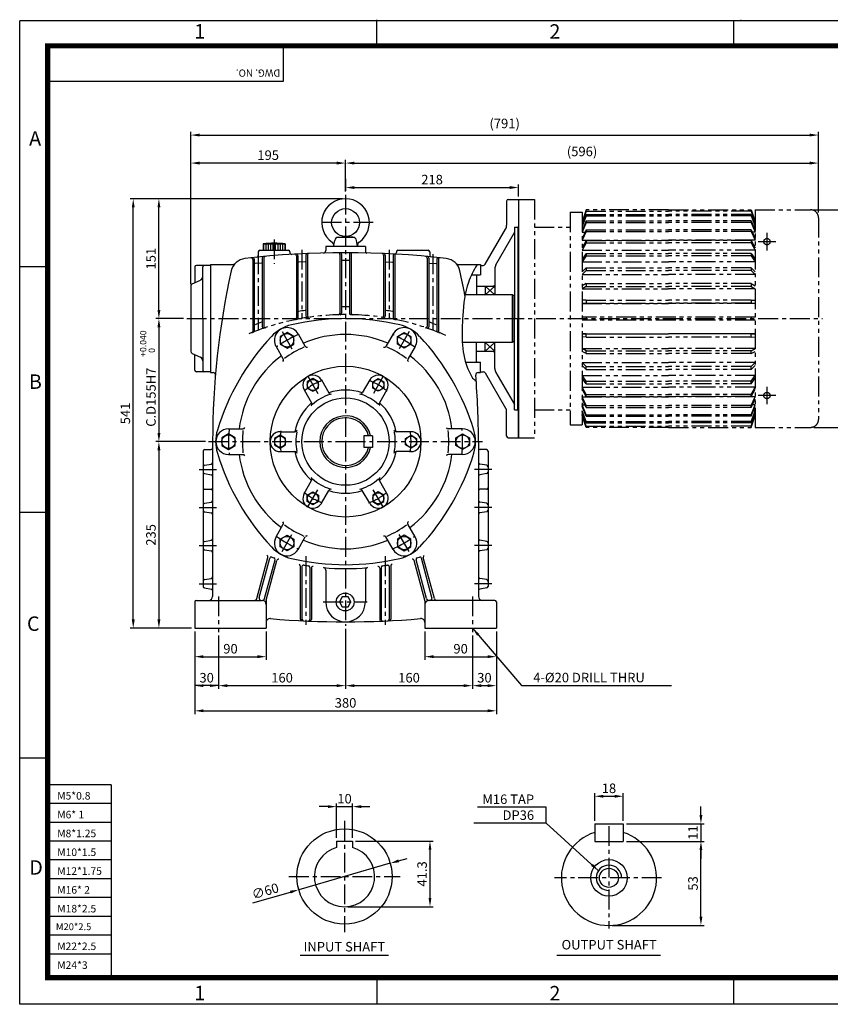
# Model space of a CAD drawing. Extents: x 0 to 1800, y 0 to 1240.
# Drawn here: x 0 to 1021, y 0 to 1240 of the extents above; entities that cross this region are included whole.
import ezdxf
from ezdxf.enums import TextEntityAlignment as Align

# ---------------------------------------------------------------- set-up
doc = ezdxf.new("R2010")
doc.units = 0
doc.header["$LTSCALE"] = 20
doc.header["$MEASUREMENT"] = 0
doc.linetypes.add('CENTER', pattern=[2, 1.25, -0.25, 0.25, -0.25])
doc.linetypes.add('PHANTOM', pattern=[2.5, 1.25, -0.25, 0.25, -0.25, 0.25, -0.25])
doc.layers.get('0').update_dxf_attribs({"color": 3, "linetype": 'CONTINUOUS'})
for name, color, linetype in [('CENTER', 1, 'CENTER'), ('DIM', 2, 'CONTINUOUS'), ('OUTLINE', 5, 'CONTINUOUS'), ('PHANTOM', 6, 'PHANTOM'), ('TEXT', 4, 'CONTINUOUS'), ('THIN', 2, 'CONTINUOUS')]:
    doc.layers.add(name, color=color, linetype=linetype)
doc.styles.add('ROMANS', font='romans.shx')
doc.styles.get("Standard").update_dxf_attribs({"font": 'simplex.shx'})
doc.styles.add('돋움', font='Dotum.ttf')
doc.dimstyles.get("Standard").update_dxf_attribs({"dimtxt": 0.18, "dimasz": 0.18, "dimexe": 0.18, "dimexo": 0.0625, "dimgap": 0.09, "dimtad": 0, "dimtih": 1, "dimtoh": 1, "dimdec": 4, "dimzin": 0, "dimdsep": 46, "dimtxsty": 'Standard', "dimcen": 0.09, "dimadec": 0, "dimazin": 0, "dimtfac": 1, "dimtdec": 4, "dimtofl": 0, "dimtmove": 0, "dimatfit": 3, "dimfxl": 0, "dimtolj": 1, "dimtzin": 0, "dimarcsym": 0})

msp = doc.modelspace()

# ---------------------------------------------------------------- linework, layer by layer
for p, q in [((613.6, 1011.8), (613.6, 981.5)), ((615.6, 1013.8), (628.6, 1013.8)), ((628.6, 1013.8), (628.6, 863.8)), ((586.5, 932.3), (612.3, 976.5)), ((600, 931.6), (623.6, 972.1)), ((623.6, 978.8), (623.6, 863.8)), ((623.6, 978.8), (627.6, 978.8)), ((627.6, 978.8), (628.6, 979.8)), ((627.6, 978.8), (627.6, 863.8)), ((306.6, 957.8), (334.6, 957.8)), ((306.6, 957.8), (306.6, 949.8)), ((307.1, 957.8), (307.1, 949.8)), ((310.1, 957.8), (310.1, 949.8)), ((313.1, 957.8), (313.1, 949.8)), ((316.1, 957.8), (316.1, 949.8)), ((319.1, 957.8), (319.1, 949.8)), ((322.1, 957.8), (322.1, 949.8)), ((325.1, 957.8), (325.1, 949.8)), ((328.1, 957.8), (328.1, 949.8)), ((331.1, 957.8), (331.1, 949.8)), ((334.1, 957.8), (334.1, 949.8)), ((334.6, 957.8), (334.6, 949.8)), ((395.6, 954.8), (396.9, 962.2)), ((421.7, 965.8), (399.6, 965.8)), ((401.3, 966.3), (410.1, 967.2)), ((419.9, 966.3), (411.2, 967.2)), ((425.6, 954.8), (424.3, 962.2)), ((300.6, 947.8), (300.6, 943.1)), ((302.6, 949.8), (338.6, 949.8)), ((340.6, 947.8), (340.6, 946.7)), ((348.6, 942.9), (348.6, 864.3)), ((350.6, 943), (350.6, 864.7)), ((360.6, 943.7), (360.6, 867.1)), ((362.6, 943.8), (362.6, 867.4)), ((385.6, 954.8), (385.6, 949.4)), ((435.6, 954.8), (385.6, 954.8)), ((403.6, 944.7), (403.6, 870.7)), ((405.6, 944.8), (405.6, 870.7)), ((415.6, 944.8), (415.6, 870.7)), ((417.6, 944.7), (417.6, 870.7)), ((435.6, 954.8), (435.6, 948.4)), ((458.6, 943.8), (458.6, 867.4)), ((460.6, 943.7), (460.6, 867.1)), ((470.6, 943), (470.6, 864.7)), ((472.6, 942.9), (472.6, 864.3)), ((474.6, 947.8), (474.6, 947)), ((476.6, 949.8), (514.6, 949.8)), ((516.6, 947.8), (516.6, 943.5)), ((240.6, 930.8), (222.6, 930.8)), ((240.6, 931.8), (240.6, 795.8)), ((240.6, 931.8), (267.9, 931.8)), ((293.6, 938.3), (293.6, 847.6)), ((295.6, 938.5), (295.6, 848.4)), ((304.6, 933.6), (296.6, 933.3)), ((305.6, 939.9), (305.6, 853.6)), ((307.6, 940.1), (307.6, 854.3)), ((359.6, 935.2), (351.6, 935)), ((461.6, 935.2), (469.6, 935)), ((513.6, 940.1), (513.6, 854.3)), ((515.6, 939.9), (515.6, 853.6)), ((516.6, 933.6), (524.6, 933.3)), ((525.6, 938.5), (525.6, 848.4)), ((527.6, 938.3), (527.6, 847.6)), ((553.3, 931.8), (580.6, 931.8)), ((580.6, 931.8), (580.6, 918.8)), ((580.6, 930.8), (583.9, 930.8)), ((580.6, 930.8), (580.6, 918.8)), ((580.6, 930.8), (583.9, 930.8)), ((220.6, 928.8), (220.6, 909.1)), ((230.6, 863.8), (230.6, 928.8)), ((569.3, 918.8), (580.6, 918.8)), ((575.4, 917.8), (576.4, 918.8)), ((598.6, 926.6), (598.6, 893.8)), ((217.4, 907.6), (227.7, 912.4)), ((575.4, 917.8), (575.4, 893.8)), ((596.6, 904.8), (598.6, 905.9)), ((215.6, 904.9), (215.6, 822.8)), ((620.6, 893.8), (561.2, 893.8)), ((575.4, 904.8), (598.6, 904.8)), ((586.6, 904.8), (586.6, 893.8)), ((620.6, 893.8), (620.6, 833.8)), ((622.6, 892.6), (620.6, 893.8)), ((622.6, 892.6), (622.6, 834.9)), ((230.6, 863.8), (230.6, 798.8)), ((623.6, 748.8), (623.6, 863.8)), ((627.6, 748.8), (627.6, 863.8)), ((628.6, 713.8), (628.6, 863.8)), ((350.7, 844.5), (359.9, 828.6)), ((470.5, 844.5), (461.3, 828.6)), ((620.6, 833.8), (557.7, 833.8)), ((575.4, 809.8), (575.4, 833.8)), ((586.6, 822.8), (586.6, 833.8)), ((598.6, 801), (598.6, 833.8)), ((622.6, 834.9), (620.6, 833.8)), ((217.4, 820), (227.7, 815.1)), ((323, 828.5), (332.2, 812.6)), ((498.2, 828.5), (489, 812.6)), ((575.4, 822.8), (598.6, 822.8)), ((596.6, 822.8), (598.6, 821.6)), ((220.6, 798.8), (220.6, 818.5)), ((561.9, 808.8), (580.6, 808.8)), ((575.4, 809.8), (576.4, 808.8)), ((580.6, 795.8), (580.6, 808.8)), ((580.6, 796.3), (580.6, 808.8)), ((240.6, 796.8), (222.6, 796.8)), ((240.6, 795.8), (243.7, 795.8)), ((577.6, 795.8), (580.6, 795.8)), ((580.6, 796.8), (583.9, 796.8)), ((586.5, 795.3), (612.3, 751.1)), ((600, 796), (623.6, 755.5)), ((380.2, 786.5), (389.5, 770.3)), ((441.1, 786.5), (431.7, 770.3)), ((358.6, 774), (367.9, 757.8)), ((462.7, 774), (453.4, 757.8)), ((613.6, 715.8), (613.6, 746.1)), ((623.6, 748.8), (627.6, 748.8)), ((627.6, 748.8), (628.6, 747.8)), ((263.1, 724.8), (281.5, 724.8)), ((328.1, 721.3), (346.8, 721.3)), ((493.1, 721.3), (474.5, 721.3)), ((558.1, 724.8), (539.7, 724.8)), ((243.1, 708.8), (243.1, 513.8)), ((444.6, 716.3), (433.6, 716.3)), ((433.6, 716.3), (433.6, 701.3)), ((444.6, 716.3), (444.6, 701.3)), ((578.1, 708.8), (578.1, 513.8)), ((615.6, 713.8), (628.6, 713.8)), ((231.1, 696.8), (231.1, 526.5)), ((233.1, 698.8), (241.1, 698.8)), ((328.1, 696.3), (346.8, 696.3)), ((444.6, 701.3), (433.6, 701.3)), ((493.1, 696.3), (474.5, 696.3)), ((588.1, 698.8), (580.1, 698.8)), ((590.1, 696.8), (590.1, 526.5)), ((263.1, 692.8), (281.5, 692.8)), ((558.1, 692.8), (539.7, 692.8)), ((232.8, 679.1), (241.5, 680.5)), ((588.5, 679.1), (579.8, 680.5)), ((232.8, 668.5), (241.5, 667.1)), ((358.6, 643.6), (367.9, 659.8)), ((462.7, 643.6), (453.4, 659.8)), ((588.5, 668.5), (579.8, 667.1)), ((380.2, 631.1), (389.5, 647.3)), ((441.1, 631.1), (431.7, 647.3)), ((232.8, 631.1), (241.5, 632.5)), ((232.8, 620.5), (241.5, 619.1)), ((588.5, 631.1), (579.8, 632.5)), ((588.5, 620.5), (579.8, 619.1)), ((323, 589), (332.2, 605)), ((498.2, 589), (489, 605)), ((232.8, 583.1), (241.5, 584.5)), ((350.7, 573), (359.9, 589)), ((470.5, 573), (461.3, 589)), ((588.5, 583.1), (579.8, 584.5)), ((232.8, 572.5), (241.5, 571.1)), ((588.5, 572.5), (579.8, 571.1)), ((298.8, 511), (312.7, 563)), ((301.8, 512.6), (315, 561.9)), ((308.6, 511), (321.8, 560)), ((310.7, 509.2), (324.1, 559.2)), ((510.5, 509.2), (497.1, 559.2)), ((512.6, 511), (499.5, 560)), ((519.5, 512.6), (506.2, 561.9)), ((522.5, 511), (508.5, 563)), ((353.6, 552.5), (353.6, 485.2)), ((355.6, 551.4), (355.6, 485.1)), ((365.6, 550.4), (365.6, 484.8)), ((367.6, 549.5), (367.6, 484.7)), ((385.6, 547.1), (385.6, 506.8)), ((435.6, 547.1), (435.6, 506.8)), ((453.6, 549.5), (453.6, 484.7)), ((455.6, 550.4), (455.6, 484.8)), ((465.6, 551.4), (465.6, 485.1)), ((467.6, 552.5), (467.6, 485.2)), ((232.8, 535.1), (241.5, 536.5)), ((588.5, 535.1), (579.8, 536.5)), ((232.8, 524.5), (241.5, 523.1)), ((588.5, 524.5), (579.8, 523.1)), ((222.6, 508.8), (305.7, 508.8)), ((598.6, 508.8), (515.6, 508.8)), ((220.6, 506.8), (220.6, 473.8)), ((310.6, 508.4), (310.6, 473.8)), ((510.6, 508.4), (510.6, 473.8)), ((600.6, 506.8), (600.6, 473.8)), ((220.6, 473.8), (310.6, 473.8)), ((510.6, 473.8), (600.6, 473.8)), ((724.5, 227.3), (760.5, 227.3)), ((724.5, 227.3), (724.5, 205.3)), ((760.5, 227.3), (760.5, 205.3)), ((399.3, 205.6), (419.3, 205.6)), ((399.3, 205.6), (399.3, 197.7)), ((419.3, 205.6), (419.3, 197.7)), ((724.5, 205.3), (760.5, 205.3)), ((464.6, 61.5), (353.3, 61.5)), ((676.8, 61.8), (807.6, 61.8))]:
    msp.add_line(p, q)
for points in [[(328.4, 831.6), (336.9, 826.7), (345.4, 831.6), (345.4, 841.4), (336.9, 846.3), (328.4, 841.4)], [(492.9, 831.6), (484.4, 826.7), (475.9, 831.6), (475.9, 841.4), (484.4, 846.3), (492.9, 841.4)], [(376.4, 784.3), (369.4, 788.3), (362.4, 784.3), (362.4, 776.2), (369.4, 772.2), (376.4, 776.2)], [(444.9, 784.3), (451.9, 788.3), (458.9, 784.3), (458.9, 776.2), (451.9, 772.2), (444.9, 776.2)], [(254.6, 703.9), (263.1, 699), (271.6, 703.9), (271.6, 713.7), (263.1, 718.6), (254.6, 713.7)], [(335.1, 712.8), (328.1, 716.9), (321.1, 712.8), (321.1, 704.7), (328.1, 700.7), (335.1, 704.7)], [(486.1, 712.8), (493.1, 716.9), (500.1, 712.8), (500.1, 704.7), (493.1, 700.7), (486.1, 704.7)], [(566.6, 703.9), (558.1, 699), (549.6, 703.9), (549.6, 713.7), (558.1, 718.6), (566.6, 713.7)], [(376.4, 633.3), (369.4, 629.3), (362.4, 633.3), (362.4, 641.4), (369.4, 645.4), (376.4, 641.4)], [(444.9, 633.3), (451.9, 629.3), (458.9, 633.3), (458.9, 641.4), (451.9, 645.4), (444.9, 641.4)], [(328.4, 586), (336.9, 590.9), (345.4, 586), (345.4, 576.1), (336.9, 571.2), (328.4, 576.1)], [(492.9, 586), (484.4, 590.9), (475.9, 586), (475.9, 576.1), (484.4, 571.2), (492.9, 576.1)], [(402.9, 506.8), (406.5, 500.5), (413.7, 500.5), (417.4, 506.8), (413.7, 513.1), (406.5, 513.1)]]:
    msp.add_lwpolyline(points, close=True)
for centre, radius in [((410.6, 984.8), 17.5), ((336.9, 836.5), 8.5), ((484.4, 836.5), 8.5), ((410.6, 708.8), 95), ((369.4, 780.2), 7), ((451.9, 780.2), 7), ((410.6, 708.8), 55), ((263.1, 708.8), 8.5), ((328.1, 708.8), 7), ((493.1, 708.8), 7), ((558.1, 708.8), 8.5), ((369.4, 637.3), 7), ((451.9, 637.3), 7), ((336.9, 581), 8.5), ((484.4, 581), 8.5), ((410.1, 506.8), 11.2), ((409.3, 161), 60), ((742.5, 159.3), 23), ((742.5, 159.3), 12)]:
    msp.add_circle(centre, radius)
for centre, radius, start, end in [((410.6, 984.8), 30, 304.5871, 235.4129), ((615.6, 1011.8), 2, 90, 180), ((603.6, 981.5), 10, 329.7436, 0), ((320.6, 860.3), 98.5, 81.8288, 98.1712), ((390.8, 956), 5, 350, 55.4129), ((401.9, 961.3), 5, 96.0992, 170), ((410.6, 962.3), 5, 83.9008, 96.0992), ((410.6, 962.3), 5, 83.9008, 96.0992), ((419.4, 961.3), 5, 10, 83.9008), ((430.5, 956), 5, 124.5871, 190), ((410.6, -153.2), 1100, 83.3769, 96.6231), ((298.6, 943.1), 2, 275.8332, 0), ((302.6, 947.8), 2, 90, 180), ((338.6, 947.8), 2, 0, 90), ((342.6, 946.7), 2, 180, 273.5377), ((346.6, 942.9), 2, 360, 93.3415), ((348.6, 943), 2, 0, 93.237), ((362.6, 943.7), 2, 92.5055, 180), ((364.6, 943.8), 2, 92.4011, 180), ((382.6, 949.4), 3, 271.4546, 0), ((401.6, 944.7), 2, 0, 90.4696), ((403.6, 944.8), 2, 0, 90.3653), ((417.6, 944.8), 2, 89.6347, 180), ((419.6, 944.7), 2, 89.5304, 180), ((437.6, 948.4), 2, 180, 268.5961), ((456.6, 943.8), 2, 0, 87.5989), ((458.6, 943.7), 2, 360, 87.4945), ((472.6, 943), 2, 86.763, 180), ((472.6, 947), 2, 266.7748, 0), ((474.6, 942.9), 2, 86.6585, 180), ((476.6, 947.8), 2, 90, 180), ((514.6, 947.8), 2, 0, 90), ((518.6, 943.5), 2, 180, 264.3758), ((222.6, 928.8), 2, 90, 180), ((232.6, 928.8), 2, 90, 180), ((286.1, 919.6), 20, 96.6231, 167.5798), ((267.9, 936.8), 5, 270, 316.4607), ((291.6, 938.3), 2, 0, 96.2219), ((293.6, 938.5), 2, 0, 96.1169), ((307.6, 939.9), 2, 95.3827, 180), ((309.6, 940.1), 2, 95.2778, 180), ((410.6, -153.2), 1090, 89.7897, 90.2103), ((511.6, 940.1), 2, 0, 84.7222), ((513.6, 939.9), 2, 0, 84.6173), ((527.6, 938.5), 2, 83.8831, 180), ((529.6, 938.3), 2, 83.7781, 180), ((535.2, 919.6), 20, 12.4202, 83.3769), ((553.3, 936.8), 5, 223.5393, 270), ((583.9, 933.8), 3, 270, 329.7436), ((608.6, 926.6), 10, 149.7436, 180), ((1243.1, 708.8), 1000, 167.5798, 180), ((-421.9, 708.8), 1000, 10.6068, 12.4202), ((218.6, 904.9), 3, 115.0169, 180), ((225.6, 917), 5, 295.0169, 0), ((410.6, 578.5), 300, 99.7878, 101.3421), ((401.6, 870.7), 2, 271.6269, 0), ((403.6, 870.7), 2, 271.2653, 0), ((410.6, 578.5), 300, 89.236, 90.764), ((417.6, 870.7), 2, 180, 268.7347), ((419.6, 870.7), 2, 180, 268.3731), ((410.6, 578.5), 300, 78.6579, 80.2122), ((410.6, 578.5), 300, 110.6913, 112.3337), ((353.8, 807.2), 50, 103.142, 136.858), ((410.6, 563.8), 300, 76.858, 103.142), ((346.6, 864.3), 2, 281.6477, 0), ((348.6, 864.7), 2, 281.2788, 0), ((362.6, 867.1), 2, 180, 278.7092), ((364.6, 867.4), 2, 180, 278.3437), ((456.6, 867.4), 2, 261.6563, 0), ((458.6, 867.1), 2, 261.2908, 0), ((472.6, 864.7), 2, 180, 258.7212), ((474.6, 864.3), 2, 180, 258.3523), ((467.5, 807.2), 50, 43.142, 76.858), ((410.6, 578.5), 300, 67.6663, 69.3087), ((291.6, 847.6), 2, 292.0487, 0), ((293.6, 848.4), 2, 291.6592, 0), ((307.6, 853.6), 2, 180, 288.9608), ((309.6, 854.3), 2, 180, 288.579), ((336.9, 836.5), 16, 30, 210), ((410.6, 708.8), 135, 66.8066, 113.1934), ((484.4, 836.5), 16, 330, 150), ((511.6, 854.3), 2, 251.421, 0), ((513.6, 853.6), 2, 251.0392, 0), ((527.6, 848.4), 2, 180, 248.3408), ((529.6, 847.6), 2, 180, 247.9513), ((536.2, 636.3), 300, 136.858, 163.142), ((285.1, 636.3), 300, 16.858, 43.142), ((218.6, 822.7), 3, 180, 244.9831), ((410.6, 708.8), 130, 113.8177, 126.1823), ((361.7, 829.6), 2, 210, 300), ((459.6, 829.6), 2, 240, 330), ((410.6, 708.8), 130, 53.8177, 66.1823), ((225.6, 810.6), 5, 0, 64.9831), ((410.6, 708.8), 135, 126.8066, 173.1934), ((330.5, 811.6), 2, 300, 30), ((490.8, 811.6), 2, 150, 240), ((410.6, 708.8), 135, 6.8066, 53.1934), ((222.6, 798.8), 2, 180, 270), ((232.6, 798.8), 2, 180, 270), ((243.7, 792.8), 3, 355.1959, 90), ((577.6, 792.8), 3, 90, 184.8041), ((583.9, 793.8), 3, 30.2564, 90), ((608.6, 801), 10, 180, 210.2564), ((369.4, 780.2), 12.5, 30, 210), ((451.9, 780.2), 12.5, 330, 150), ((-421.9, 708.8), 1000, 0, 4.8041), ((392.1, 771.8), 3, 210, 286.3525), ((410.6, 708.8), 65, 71.0875, 108.9125), ((429.1, 771.8), 3, 253.6475, 330), ((410.6, 708.8), 65, 131.0875, 168.9125), ((365.3, 756.3), 3, 313.6475, 30), ((410.6, 708.8), 62.7, 108.4989, 131.5011), ((410.6, 708.8), 62.7, 48.4989, 71.5011), ((456, 756.3), 3, 150, 226.3525), ((410.6, 708.8), 65, 11.0875, 48.9125), ((603.6, 746.1), 10, 360, 30.2564), ((410.6, 708.8), 32.5, 13.3424, 346.6576), ((410.6, 708.8), 30, 14.4775, 345.5225), ((296.9, 708.8), 50, 163.142, 196.858), ((296.9, 708.8), 50, 163.142, 196.858), ((263.1, 708.8), 16, 90, 270), ((410.6, 708.8), 130, 173.8177, 186.1823), ((281.5, 726.8), 2, 270, 0), ((328.1, 708.8), 12.5, 90, 270), ((346.8, 724.3), 3, 270, 346.3525), ((410.6, 708.8), 62.7, 168.4989, 191.5011), ((474.5, 724.3), 3, 193.6475, 270), ((410.6, 708.8), 62.7, 348.4989, 11.5011), ((493.1, 708.8), 12.5, 270, 90), ((539.7, 726.8), 2, 180, 270), ((410.6, 708.8), 130, 353.8177, 6.1823), ((558.1, 708.8), 16, 270, 90), ((524.3, 708.8), 50, 343.142, 16.858), ((615.6, 715.8), 2, 180, 270), ((233.1, 696.8), 2, 90, 180), ((241.1, 700.8), 2, 270, 0), ((346.8, 693.3), 3, 13.6475, 90), ((410.6, 708.8), 65, 191.0875, 228.9125), ((410.6, 708.8), 65, 311.0875, 348.9125), ((474.5, 693.3), 3, 90, 166.3525), ((580.1, 700.8), 2, 180, 270), ((588.1, 696.8), 2, 0, 90), ((241.1, 682.5), 2, 279.4623, 360), ((536.2, 781.3), 300, 196.858, 223.142), ((410.6, 708.8), 135, 186.8066, 233.1934), ((281.5, 690.8), 2, 0, 90), ((410.6, 708.8), 135, 306.8066, 353.1934), ((285.1, 781.3), 300, 316.858, 343.142), ((539.7, 690.8), 2, 90, 180), ((580.1, 682.5), 2, 180, 260.5377), ((233.1, 677.1), 2, 99.4623, 180), ((233.1, 670.5), 2, 180, 260.5377), ((588.1, 677.1), 2, 0, 80.5377), ((588.1, 670.5), 2, 279.4623, 0), ((241.1, 665.1), 2, 360, 80.5377), ((365.3, 661.3), 3, 330, 46.3525), ((410.6, 708.8), 62.7, 228.4989, 251.5011), ((410.6, 708.8), 62.7, 288.4989, 311.5011), ((456, 661.3), 3, 133.6475, 210), ((580.1, 665.1), 2, 99.4623, 180), ((392.1, 645.8), 3, 73.6475, 150), ((410.6, 708.8), 65, 251.0875, 288.9125), ((429.1, 645.8), 3, 30, 106.3525), ((241.1, 634.5), 2, 279.4623, 360), ((369.4, 637.3), 12.5, 150, 330), ((451.9, 637.3), 12.5, 210, 30), ((580.1, 634.5), 2, 180, 260.5377), ((233.1, 629.1), 2, 99.4623, 180), ((233.1, 622.5), 2, 180, 260.5377), ((588.1, 629.1), 2, 0, 80.5377), ((588.1, 622.5), 2, 279.4623, 0), ((241.1, 617.1), 2, 360, 80.5377), ((580.1, 617.1), 2, 99.4623, 180), ((330.5, 606), 2, 330, 60), ((410.6, 708.8), 130, 233.8177, 246.1823), ((410.6, 708.8), 130, 293.8177, 306.1823), ((490.8, 606), 2, 120, 210), ((233.1, 581.1), 2, 99.4623, 180), ((241.1, 586.5), 2, 279.4623, 360), ((336.9, 581), 16, 150, 330), ((410.6, 708.8), 135, 246.8066, 293.1934), ((361.7, 588), 2, 60, 150), ((459.6, 588), 2, 30, 120), ((484.4, 581), 16, 210, 30), ((580.1, 586.5), 2, 180, 260.5377), ((588.1, 581.1), 2, 0, 80.5377), ((233.1, 574.5), 2, 180, 260.5377), ((241.1, 569.1), 2, 360, 80.5377), ((353.8, 610.3), 50, 223.142, 256.858), ((467.5, 610.3), 50, 283.142, 316.858), ((580.1, 569.1), 2, 99.4623, 180), ((588.1, 574.5), 2, 279.4623, 0), ((310.8, 563.5), 2, 345, 71.0216), ((317, 561.4), 2, 72.2368, 165), ((410.6, 853.8), 305, 252.2368, 252.7972), ((319.8, 560.5), 2, 345, 72.7972), ((326.1, 558.7), 2, 74.0108, 165), ((410.6, 853.8), 300, 256.858, 283.142), ((495.2, 558.7), 2, 15, 105.9892), ((501.4, 560.5), 2, 107.2028, 195), ((410.6, 853.8), 305, 287.2028, 287.7632), ((504.3, 561.4), 2, 15, 107.7632), ((510.5, 563.5), 2, 108.9784, 195), ((351.6, 552.5), 2, 0, 78.9198), ((357.6, 551.4), 2, 80.0587, 180), ((410.6, 853.8), 305, 260.0587, 261.1937), ((363.6, 550.4), 2, 0, 81.1937), ((369.6, 549.5), 2, 82.3252, 180), ((410.6, 853.8), 305, 264.7841, 275.2159), ((382.6, 547.1), 3, 0, 84.7841), ((438.6, 547.1), 3, 95.2159, 180), ((451.6, 549.5), 2, 0, 97.6748), ((457.6, 550.4), 2, 98.8063, 180), ((410.6, 853.8), 305, 278.8063, 279.9413), ((463.6, 551.4), 2, 0, 99.9413), ((469.6, 552.5), 2, 101.0802, 180), ((233.1, 533.1), 2, 99.4623, 180), ((241.1, 538.5), 2, 279.4623, 360), ((580.1, 538.5), 2, 180, 260.5377), ((588.1, 533.1), 2, 0, 80.5377), ((233.1, 526.5), 2, 180, 260.5377), ((241.1, 521.1), 2, 360, 80.5377), ((580.1, 521.1), 2, 99.4623, 180), ((588.1, 526.5), 2, 279.4623, 0), ((222.6, 506.8), 2, 90, 180), ((238.1, 513.8), 5, 270, 0), ((295.9, 511.8), 3, 270, 345), ((304.7, 511.8), 3, 165, 270), ((305.6, 503.8), 5, 0, 90), ((305.7, 511.8), 3, 270, 345), ((313.6, 508.4), 3, 165, 180), ((507.6, 508.4), 3, 0, 15), ((515.6, 503.8), 5, 90, 180), ((515.6, 503.8), 5, 90, 180), ((515.5, 511.8), 3, 195, 270), ((516.6, 511.8), 3, 270, 15), ((525.4, 511.8), 3, 195, 270), ((583.1, 513.8), 5, 180, 270), ((598.6, 506.8), 2, 0, 90), ((410.6, 506.8), 25, 180, 0), ((315.6, 480.9), 5, 85.068, 180), ((410.6, 1581.8), 1100, 265.068, 274.932), ((355.6, 485.2), 2, 180, 267.1288), ((357.6, 485.1), 2, 180, 267.2333), ((363.6, 484.8), 2, 267.5467, 0), ((365.6, 484.7), 2, 267.6512, 0), ((455.6, 484.7), 2, 180, 272.3488), ((457.6, 484.8), 2, 180, 272.4533), ((463.6, 485.1), 2, 272.7667, 0), ((465.6, 485.2), 2, 272.8712, 0), ((505.6, 480.9), 5, 0, 94.932), ((742.5, 159.3), 60, 107.4576, 72.5424), ((409.3, 161), 38, 105.2575, 74.7425)]:
    msp.add_arc(centre, radius, start, end)
at = {"layer": 'CENTER'}
for p, q in [((410.6, 1019.8), (410.6, 708.8)), ((445.6, 984.8), (375.6, 984.8)), ((941.6, 971.7), (941.6, 949.7)), ((320.6, 963.5), (320.6, 932.7)), ((952.6, 960.7), (930.6, 960.7)), ((300.6, 944.8), (300.6, 849)), ((355.6, 950.5), (355.6, 863.9)), ((465.6, 950.5), (465.6, 863.9)), ((520.6, 944.8), (520.6, 849)), ((210.6, 863.8), (1011.6, 863.8)), ((330.6, 847.4), (343.6, 824.8)), ((490.6, 847.4), (477.6, 824.8)), ((363.1, 791.1), (376.1, 768.5)), ((458.1, 791.1), (445.1, 768.5)), ((941.6, 777.9), (941.6, 755.9)), ((952.6, 766.9), (930.6, 766.9)), ((238.1, 708.8), (410.6, 708.8)), ((410.6, 708.8), (410.6, 476.8)), ((410.6, 708.8), (583.1, 708.8)), ((226.1, 673.8), (248.1, 673.8)), ((595.1, 673.8), (573.1, 673.8)), ((363.1, 626.5), (376.1, 649)), ((458.1, 626.5), (445.1, 649)), ((226.1, 625.8), (248.1, 625.8)), ((595.1, 625.8), (573.1, 625.8)), ((330.6, 570.2), (343.6, 592.7)), ((490.6, 570.2), (477.6, 592.7)), ((226.1, 577.8), (248.1, 577.8)), ((595.1, 577.8), (573.1, 577.8)), ((360.6, 564.4), (360.6, 477.9)), ((460.6, 564.4), (460.6, 477.9)), ((226.1, 529.8), (248.1, 529.8)), ((595.1, 529.8), (573.1, 529.8)), ((250.6, 513.8), (250.6, 468.8)), ((570.6, 513.8), (570.6, 468.8)), ((382.5, 506.8), (437.7, 506.8)), ((409.3, 231), (409.3, 91)), ((409.3, 231), (409.3, 91)), ((742.5, 224.6), (742.5, 95.6)), ((339.3, 161), (479.3, 161)), ((808.9, 159.3), (674, 159.3))]:
    msp.add_line(p, q, dxfattribs=at)
for radius, start, end in [(147.5, 113.7726, 126.2274), (147.5, 53.7726, 66.2274), (82.5, 110.6138, 129.3862), (82.5, 50.6138, 69.3862), (147.5, 173.7726, 186.2274), (82.5, 170.6138, 189.3862), (82.5, 350.6138, 9.3862), (82.5, 350.6138, 9.3862), (147.5, 353.7726, 6.2274), (82.5, 230.6138, 249.3862), (82.5, 290.6138, 309.3862), (147.5, 233.7726, 246.2274), (147.5, 293.7726, 306.2274)]:
    msp.add_arc((410.6, 708.8), radius, start, end, dxfattribs=at)
at = {"layer": 'DIM'}
for p, q in [((215.6, 907), (215.6, 1099)), ((226.6, 1095), (995.6, 1095)), ((1006.6, 1063.7), (1006.6, 1099)), ((399.6, 1059.7), (226.6, 1059.7)), ((410.6, 1023.8), (410.6, 1063.7)), ((421.6, 1059.7), (995.6, 1059.7)), ((1006.6, 997.3), (1006.6, 1063.7)), ((410.6, 1039.7), (410.6, 1024.9)), ((628.6, 1017.8), (628.6, 1032.9)), ((421.6, 1028.9), (617.6, 1028.9)), ((171.4, 1014.8), (139.1, 1014.8)), ((406.6, 1014.8), (171.4, 1014.8)), ((628.6, 1013.8), (628.6, 713.8)), ((143.1, 655.7), (143.1, 1003.8)), ((175.4, 874.8), (175.4, 1003.8)), ((1000.6, 1000.8), (1051.5, 1000.8)), ((586.6, 904.8), (598.6, 893.8)), ((598.6, 904.8), (586.6, 893.8)), ((206.6, 863.8), (171.4, 863.8)), ((175.4, 852.8), (175.4, 719.8)), ((586.6, 833.8), (598.6, 822.8)), ((586.6, 822.8), (598.6, 833.8)), ((1000.6, 726.8), (1051.5, 726.8)), ((234.1, 708.8), (171.4, 708.8)), ((175.4, 697.8), (175.4, 656.2)), ((143.1, 484.8), (143.1, 655.7)), ((175.4, 656.2), (175.4, 484.8)), ((171.4, 473.8), (139.1, 473.8)), ((216.6, 473.8), (171.4, 473.8)), ((410.6, 472.8), (410.6, 397.4)), ((220.6, 469.8), (220.6, 433.9)), ((250.6, 464.8), (250.6, 397.4)), ((310.6, 469.8), (310.6, 433.9)), ((510.6, 469.8), (510.6, 433.9)), ((570.6, 464.8), (570.6, 397.4)), ((600.6, 469.8), (600.6, 433.9)), ((231.6, 437.9), (299.6, 437.9)), ((521.6, 437.9), (589.6, 437.9)), ((220.6, 433.9), (220.6, 397.4)), ((600.6, 433.9), (600.6, 397.4)), ((250.6, 401.4), (220.6, 401.4)), ((220.6, 397.4), (220.6, 365.7)), ((261.6, 401.4), (399.6, 401.4)), ((261.6, 401.4), (272.6, 401.4)), ((261.6, 401.4), (272.6, 401.4)), ((421.6, 401.4), (559.6, 401.4)), ((581.6, 401.4), (589.6, 401.4)), ((600.6, 397.4), (600.6, 365.7)), ((231.6, 369.7), (589.6, 369.7)), ((724.5, 231.3), (724.5, 266.1)), ((735.5, 262.1), (749.5, 262.1)), ((760.5, 231.3), (760.5, 266.1)), ((388.3, 249), (377.3, 249)), ((399.3, 209.6), (399.3, 253)), ((399.3, 249), (419.3, 249)), ((419.3, 209.6), (419.3, 253)), ((430.3, 249), (441.3, 249)), ((663.2, 248.3), (577, 248.3)), ((663.2, 228.3), (663.2, 248.3)), ((858.4, 238.3), (858.4, 249.3)), ((764.5, 227.3), (862.4, 227.3)), ((858.4, 227.3), (858.4, 205.3)), ((423.3, 205.6), (521, 205.6)), ((764.5, 205.3), (862.4, 205.3)), ((517, 194.6), (517, 134)), ((858.4, 110.3), (858.4, 194.3)), ((858.4, 194.3), (858.4, 183.3)), ((467, 177.6), (351.7, 144.4)), ((477.5, 180.7), (488.1, 183.7)), ((293.8, 127.7), (341.1, 141.3)), ((413.3, 123), (521, 123)), ((746.5, 99.3), (862.4, 99.3))]:
    msp.add_line(p, q, dxfattribs=at)
msp.add_arc((742.5, 159.3), 16, 0, 270, dxfattribs=at)
msp.add_open_spline([(575.9, 931.3), (571.9, 924.2), (561.4, 904.5), (557.3, 860.2), (556, 817.3), (568.2, 793.1), (570.6, 788.6)], degree=3, knots=[5.186788, 5.186788, 5.186788, 5.186788, 29.553615, 71.659397, 137.348766, 152.701285, 152.701285, 152.701285, 152.701285], dxfattribs=at)
msp.add_open_spline([(570.6, 788.6), (572.2, 787.4), (573.7, 786.3), (575.2, 785.1)], degree=3, dxfattribs=at)
for points in [[(226.6, 1096.8), (226.6, 1093.2), (215.6, 1095)], [(995.6, 1096.8), (995.6, 1093.2), (1006.6, 1095)], [(226.6, 1061.5), (226.6, 1057.9), (215.6, 1059.7)], [(399.6, 1061.5), (399.6, 1057.9), (410.6, 1059.7)], [(421.6, 1061.5), (421.6, 1057.9), (410.6, 1059.7)], [(995.6, 1061.5), (995.6, 1057.9), (1006.6, 1059.7)], [(421.6, 1030.7), (421.6, 1027.1), (410.6, 1028.9)], [(617.6, 1030.7), (617.6, 1027.1), (628.6, 1028.9)], [(141.3, 1003.8), (144.9, 1003.8), (143.1, 1014.8)], [(173.6, 1003.8), (177.3, 1003.8), (175.4, 1014.8)], [(173.6, 874.8), (177.3, 874.8), (175.4, 863.8)], [(173.6, 852.8), (177.3, 852.8), (175.4, 863.8)], [(173.6, 719.8), (177.3, 719.8), (175.4, 708.8)], [(173.6, 697.8), (177.3, 697.8), (175.4, 708.8)], [(141.3, 484.8), (144.9, 484.8), (143.1, 473.8)], [(173.6, 484.8), (177.3, 484.8), (175.4, 473.8)], [(231.6, 439.8), (231.6, 436.1), (220.6, 437.9)], [(299.6, 439.8), (299.6, 436.1), (310.6, 437.9)], [(521.6, 439.8), (521.6, 436.1), (510.6, 437.9)], [(589.6, 439.8), (589.6, 436.1), (600.6, 437.9)], [(231.6, 399.6), (231.6, 403.2), (220.6, 401.4)], [(239.6, 399.6), (239.6, 403.2), (250.6, 401.4)], [(261.6, 403.2), (261.6, 399.6), (250.6, 401.4)], [(399.6, 403.2), (399.6, 399.6), (410.6, 401.4)], [(421.6, 403.2), (421.6, 399.6), (410.6, 401.4)], [(559.6, 403.2), (559.6, 399.6), (570.6, 401.4)], [(581.6, 403.2), (581.6, 399.6), (570.6, 401.4)], [(589.6, 403.2), (589.6, 399.6), (600.6, 401.4)], [(231.6, 371.6), (231.6, 367.9), (220.6, 369.7)], [(589.6, 371.6), (589.6, 367.9), (600.6, 369.7)], [(735.5, 263.9), (735.5, 260.2), (724.5, 262.1)], [(749.5, 263.9), (749.5, 260.2), (760.5, 262.1)], [(388.3, 250.8), (388.3, 247.2), (399.3, 249)], [(430.3, 250.8), (430.3, 247.2), (419.3, 249)], [(856.6, 238.3), (860.2, 238.3), (858.4, 227.3)], [(515.2, 194.6), (518.8, 194.6), (517, 205.6)], [(856.6, 194.3), (860.2, 194.3), (858.4, 205.3)], [(856.6, 194.3), (860.2, 194.3), (858.4, 205.3)], [(477, 182.5), (478.1, 178.9), (467, 177.6)], [(340.6, 143.1), (341.6, 139.6), (351.7, 144.4)], [(515.2, 134), (518.8, 134), (517, 123)], [(856.6, 110.3), (860.2, 110.3), (858.4, 99.3)]]:
    msp.add_solid(points, dxfattribs=at)
at = {"layer": 'OUTLINE'}
msp.add_lwpolyline([(35.2, 1207.3, 6.45, 6.45, 0), (1765.7, 1207.3, 6.45, 6.45, 0), (1765.7, 33.6, 6.45, 6.45, 0), (35.2, 33.6, 6.45, 6.45, 0), (35.2, 1210.6, 6.45, 6.45, 0)], format="xyseb", dxfattribs=at)
at = {"layer": 'PHANTOM'}
for p, q in [((628.6, 1013.8), (648.6, 1013.8)), ((648.6, 1013.8), (648.6, 713.8)), ((693.6, 997.8), (693.6, 729.8)), ((693.6, 997.8), (708.6, 997.8)), ((713.6, 1000.8), (708.6, 985.8)), ((713.6, 999.1), (708.6, 984.3)), ((708.6, 997.8), (708.6, 729.8)), ((713.6, 994.9), (708.6, 981.4)), ((713.6, 993.3), (708.6, 979.8)), ((817.6, 1000.8), (713.6, 1000.8)), ((713.6, 999.1), (817.6, 999.1)), ((713.6, 994.9), (817.6, 994.9)), ((713.6, 994.9), (713.6, 993.3)), ((713.6, 993.3), (817.6, 993.3)), ((817.6, 1000.8), (921.6, 1000.8)), ((921.6, 999.1), (817.6, 999.1)), ((921.6, 994.9), (817.6, 994.9)), ((921.6, 993.3), (817.6, 993.3)), ((921.6, 1000.8), (926.6, 985.8)), ((921.6, 999.1), (926.6, 984.3)), ((921.6, 994.9), (926.6, 981.4)), ((921.6, 994.9), (921.6, 993.3)), ((921.6, 993.3), (926.6, 979.8)), ((926.6, 1000.8), (926.6, 726.8)), ((926.6, 1000.8), (996.6, 1000.8)), ((713.6, 986.9), (708.6, 974.5)), ((713.6, 984.9), (708.6, 972.5)), ((713.6, 986.9), (817.6, 986.9)), ((713.6, 986.9), (713.6, 984.9)), ((713.6, 984.9), (817.6, 984.9)), ((921.6, 986.9), (817.6, 986.9)), ((921.6, 984.9), (817.6, 984.9)), ((921.6, 986.9), (926.6, 974.5)), ((921.6, 986.9), (921.6, 984.9)), ((921.6, 984.9), (926.6, 972.5)), ((926.6, 984.3), (925.6, 984.3)), ((926.6, 985.8), (926.1, 985.8)), ((1006.6, 990.8), (1006.6, 736.8)), ((648.6, 978.8), (693.6, 978.8)), ((713.6, 975.8), (708.6, 964.9)), ((713.6, 973.4), (708.6, 962.5)), ((708.6, 972.5), (712.1, 972.5)), ((713.6, 975.8), (817.6, 975.8)), ((713.6, 975.8), (713.6, 973.4)), ((713.6, 973.4), (817.6, 973.4)), ((921.6, 975.8), (817.6, 975.8)), ((921.6, 973.4), (817.6, 973.4)), ((921.6, 975.8), (926.6, 964.9)), ((921.6, 975.8), (921.6, 973.4)), ((921.6, 973.4), (926.6, 962.5)), ((926.6, 972.5), (923.2, 972.5)), ((926.6, 979.8), (924.5, 979.8)), ((708.6, 962.5), (817.6, 962.5)), ((713.6, 962.1), (708.6, 952.9)), ((713.6, 959.3), (708.6, 950.1)), ((713.6, 962.1), (817.6, 962.1)), ((713.6, 962.1), (713.6, 959.3)), ((713.6, 959.3), (817.6, 959.3)), ((926.6, 962.5), (817.6, 962.5)), ((921.6, 962.1), (817.6, 962.1)), ((921.6, 959.3), (817.6, 959.3)), ((921.6, 962.1), (926.6, 952.9)), ((921.6, 962.1), (921.6, 959.3)), ((921.6, 959.3), (926.6, 950.1)), ((708.6, 950.1), (817.6, 950.1)), ((713.6, 945.9), (708.6, 938.7)), ((713.6, 942.7), (708.6, 935.5)), ((713.6, 945.9), (817.6, 945.9)), ((713.6, 945.9), (713.6, 942.7)), ((713.6, 942.7), (817.6, 942.7)), ((926.6, 950.1), (817.6, 950.1)), ((921.6, 945.9), (817.6, 945.9)), ((921.6, 942.7), (817.6, 942.7)), ((921.6, 945.9), (926.6, 938.7)), ((921.6, 945.9), (921.6, 942.7)), ((921.6, 942.7), (926.6, 935.5)), ((708.6, 935.5), (817.6, 935.5)), ((926.6, 935.5), (817.6, 935.5)), ((713.6, 927.8), (708.6, 922.8)), ((713.6, 924.2), (708.6, 919.2)), ((708.6, 919.2), (817.6, 919.2)), ((713.6, 927.8), (817.6, 927.8)), ((713.6, 927.8), (713.6, 924.2)), ((713.6, 924.2), (817.6, 924.2)), ((921.6, 927.8), (817.6, 927.8)), ((921.6, 924.2), (817.6, 924.2)), ((926.6, 919.2), (817.6, 919.2)), ((921.6, 927.8), (926.6, 922.8)), ((921.6, 927.8), (921.6, 924.2)), ((921.6, 924.2), (926.6, 919.2)), ((713.6, 907.9), (708.6, 905.1)), ((713.6, 907.9), (817.6, 907.9)), ((713.6, 907.9), (713.6, 904.3)), ((921.6, 907.9), (817.6, 907.9)), ((921.6, 907.9), (926.6, 905.1)), ((921.6, 907.9), (921.6, 904.3)), ((713.6, 904.3), (708.6, 901.5)), ((708.6, 901.5), (817.6, 901.5)), ((713.6, 904.3), (817.6, 904.3)), ((921.6, 904.3), (817.6, 904.3)), ((926.6, 901.5), (817.6, 901.5)), ((921.6, 904.3), (926.6, 901.5)), ((713.6, 887.2), (708.6, 886.9)), ((713.6, 883.2), (708.6, 882.9)), ((708.6, 882.9), (817.6, 882.9)), ((713.6, 887.2), (817.6, 887.2)), ((713.6, 887.2), (713.6, 883.2)), ((713.6, 883.2), (817.6, 883.2)), ((921.6, 887.2), (817.6, 887.2)), ((921.6, 883.2), (817.6, 883.2)), ((926.6, 882.9), (817.6, 882.9)), ((921.6, 887.2), (926.6, 886.9)), ((921.6, 887.2), (921.6, 883.2)), ((921.6, 883.2), (926.6, 882.9)), ((926.6, 865.8), (708.6, 865.8)), ((926.6, 861.8), (708.6, 861.8)), ((713.6, 865.8), (713.6, 861.8)), ((921.6, 865.8), (921.6, 861.8)), ((708.6, 844.7), (817.6, 844.7)), ((713.6, 844.4), (708.6, 844.7)), ((713.6, 844.4), (817.6, 844.4)), ((713.6, 840.4), (713.6, 844.4)), ((926.6, 844.7), (817.6, 844.7)), ((921.6, 844.4), (817.6, 844.4)), ((921.6, 844.4), (926.6, 844.7)), ((921.6, 840.4), (921.6, 844.4)), ((713.6, 840.4), (708.6, 840.7)), ((713.6, 840.4), (817.6, 840.4)), ((921.6, 840.4), (817.6, 840.4)), ((921.6, 840.4), (926.6, 840.7)), ((708.6, 826.1), (817.6, 826.1)), ((713.6, 823.3), (708.6, 826.1)), ((713.6, 819.7), (708.6, 822.5)), ((713.6, 823.3), (817.6, 823.3)), ((713.6, 819.7), (713.6, 823.3)), ((713.6, 819.7), (817.6, 819.7)), ((926.6, 826.1), (817.6, 826.1)), ((921.6, 823.3), (817.6, 823.3)), ((921.6, 819.7), (817.6, 819.7)), ((921.6, 823.3), (926.6, 826.1)), ((921.6, 819.7), (921.6, 823.3)), ((921.6, 819.7), (926.6, 822.5)), ((708.6, 808.4), (817.6, 808.4)), ((713.6, 803.4), (708.6, 808.4)), ((926.6, 808.4), (817.6, 808.4)), ((921.6, 803.4), (926.6, 808.4)), ((713.6, 799.8), (708.6, 804.8)), ((713.6, 803.4), (817.6, 803.4)), ((713.6, 799.8), (713.6, 803.4)), ((713.6, 799.8), (817.6, 799.8)), ((921.6, 803.4), (817.6, 803.4)), ((921.6, 799.8), (817.6, 799.8)), ((921.6, 799.8), (926.6, 804.8)), ((921.6, 799.8), (921.6, 803.4)), ((708.6, 792.1), (817.6, 792.1)), ((713.6, 784.9), (708.6, 792.1)), ((713.6, 781.7), (708.6, 788.9)), ((713.6, 784.9), (817.6, 784.9)), ((713.6, 781.7), (713.6, 784.9)), ((713.6, 781.7), (817.6, 781.7)), ((926.6, 792.1), (817.6, 792.1)), ((921.6, 784.9), (817.6, 784.9)), ((921.6, 781.7), (817.6, 781.7)), ((921.6, 784.9), (926.6, 792.1)), ((921.6, 781.7), (926.6, 788.9)), ((921.6, 781.7), (921.6, 784.9)), ((708.6, 777.5), (817.6, 777.5)), ((713.6, 768.3), (708.6, 777.5)), ((713.6, 765.5), (708.6, 774.7)), ((926.6, 777.5), (817.6, 777.5)), ((921.6, 768.3), (926.6, 777.5)), ((921.6, 765.5), (926.6, 774.7)), ((708.6, 765.1), (817.6, 765.1)), ((713.6, 754.2), (708.6, 765.1)), ((713.6, 751.8), (708.6, 762.7)), ((713.6, 768.3), (817.6, 768.3)), ((713.6, 765.5), (713.6, 768.3)), ((713.6, 765.5), (817.6, 765.5)), ((921.6, 768.3), (817.6, 768.3)), ((921.6, 765.5), (817.6, 765.5)), ((926.6, 765.1), (817.6, 765.1)), ((921.6, 765.5), (921.6, 768.3)), ((921.6, 754.2), (926.6, 765.1)), ((921.6, 751.8), (926.6, 762.7)), ((648.6, 748.8), (693.6, 748.8)), ((713.6, 742.7), (708.6, 755.1)), ((708.6, 755.1), (712.1, 755.1)), ((713.6, 740.7), (708.6, 753.1)), ((713.6, 734.3), (708.6, 747.8)), ((713.6, 732.7), (708.6, 746.2)), ((713.6, 754.2), (817.6, 754.2)), ((713.6, 751.8), (713.6, 754.2)), ((713.6, 751.8), (817.6, 751.8)), ((921.6, 754.2), (817.6, 754.2)), ((921.6, 751.8), (817.6, 751.8)), ((921.6, 742.7), (926.6, 755.1)), ((921.6, 751.8), (921.6, 754.2)), ((921.6, 740.7), (926.6, 753.1)), ((921.6, 734.3), (926.6, 747.8)), ((921.6, 732.7), (926.6, 746.2)), ((926.6, 755.1), (923.2, 755.1)), ((926.6, 747.8), (924.5, 747.8)), ((713.6, 728.5), (708.6, 743.3)), ((713.6, 726.8), (708.6, 741.8)), ((713.6, 742.7), (817.6, 742.7)), ((713.6, 740.7), (713.6, 742.7)), ((713.6, 740.7), (817.6, 740.7)), ((713.6, 734.3), (817.6, 734.3)), ((713.6, 732.7), (713.6, 734.3)), ((713.6, 732.7), (817.6, 732.7)), ((921.6, 742.7), (817.6, 742.7)), ((921.6, 740.7), (817.6, 740.7)), ((921.6, 734.3), (817.6, 734.3)), ((921.6, 732.7), (817.6, 732.7)), ((921.6, 728.5), (926.6, 743.3)), ((921.6, 740.7), (921.6, 742.7)), ((921.6, 726.8), (926.6, 741.8)), ((921.6, 732.7), (921.6, 734.3)), ((693.6, 729.8), (708.6, 729.8)), ((713.6, 728.5), (817.6, 728.5)), ((817.6, 726.8), (713.6, 726.8)), ((921.6, 728.5), (817.6, 728.5)), ((817.6, 726.8), (921.6, 726.8)), ((926.6, 726.8), (996.6, 726.8)), ((628.6, 713.8), (648.6, 713.8)), ((233.1, 648.8), (241.1, 648.8)), ((588.1, 648.8), (580.1, 648.8))]:
    msp.add_line(p, q, dxfattribs=at)
for centre in [(941.6, 960.7), (941.6, 766.9)]:
    msp.add_circle(centre, 4, dxfattribs=at)
for centre, radius, start, end in [((996.6, 990.8), 10, 0, 90), ((410.6, 548.8), 320, 90, 112.9308), ((410.6, 548.8), 320, 66.7059, 90), ((996.6, 736.8), 10, 270, 0), ((233.1, 650.8), 2, 180, 270), ((241.1, 646.8), 2, 0, 90), ((580.1, 646.8), 2, 90, 180), ((588.1, 650.8), 2, 270, 0)]:
    msp.add_arc(centre, radius, start, end, dxfattribs=at)
at = {"layer": 'THIN'}
for p, q in [((0, 1239.5), (1800, 1239.5)), ((0, 0), (0, 1239.1)), ((450, 1207), (450, 1240.3)), ((900, 1207.3), (900, 1239.5)), ((331.9, 1206.8), (331.9, 1162.5)), ((331.9, 1162.5), (32.2, 1162.5)), ((0, 929.6), (35.2, 929.6)), ((0, 620.1), (35.2, 620.1)), ((35.2, 310.2), (0, 310.2)), ((115.3, 276.6), (34.8, 276.6)), ((115.3, 276.6), (115.3, 33.6)), ((115.3, 252.9), (34.8, 252.9)), ((115.3, 229.2), (34.8, 229.2)), ((115.3, 205.5), (34.8, 205.5)), ((115.3, 181.8), (34.8, 181.8)), ((115.3, 158.1), (34.8, 158.1)), ((115.3, 134.4), (34.8, 134.4)), ((115.3, 110.7), (34.8, 110.7)), ((115.3, 87), (34.8, 87)), ((115.3, 63.3), (34.8, 63.3)), ((450, 32.2), (450, 0)), ((900, 0), (900, 33.2)), ((1800, 0), (0, 0))]:
    msp.add_line(p, q, dxfattribs=at)
msp.add_point((908.5, 1239.5), dxfattribs=at)

# ---------------------------------------------------------------- texts
at = {"layer": 'DIM', "char_height": 12, "style": 'ROMANS'}
for s, insert, attachment_point in [('(791)', (611.1, 1108.1), 5), ('(596)', (708.6, 1072.8), 5), ('\\A1;195', (313.1, 1069.7), 5), ('\\A1;218', (519.6, 1038.9), 5), ('\\A1;90', (265.6, 447.9), 5), ('\\A1;90', (555.6, 447.9), 5), ('\\A1;30', (235.6, 411.4), 5), ('\\A1;160', (330.6, 411.4), 5), ('\\A1;160', (490.6, 411.4), 5), ('\\A1;30', (585.6, 411.4), 5), ('\\A1;4-%%C20 DRILL THRU', (647.1, 411.6), 4), ('\\A1;380', (410.6, 379.7), 5), ('\\A1;18', (742.5, 272.1), 5), ('\\A1;10', (409.3, 259), 5), ('\\A1;M16 TAP\\PDP36', (648.2, 248.3), 6)]:
    msp.add_mtext(s, dxfattribs=dict(at, insert=insert, attachment_point=attachment_point))
at = {"layer": 'DIM', "attachment_point": 5, "style": 'ROMANS'}
for s, insert, char_height, rotation in [('\\A1;151', (165.4, 939.3), 12, 90), ('+0.040', (156.6, 832.3), 8, 90), ('0', (167.5, 823.7), 8, 90), ('\\A1;C.D155H7', (165.4, 764.8), 12, 90), ('\\A1;541', (133.1, 744.3), 12, 90), ('\\A1;235', (165.4, 591.3), 12, 90), ('\\A1;11', (848.4, 216.3), 12, 90), ('\\A1;41.3', (507, 164.3), 12, 90), ('\\A1;∅60', (309.4, 142.6), 12, 16.0926), ('\\A1;53', (848.4, 152.3), 12, 90)]:
    msp.add_mtext(s, dxfattribs=dict(at, insert=insert, char_height=char_height, rotation=rotation))
at = {"layer": 'TEXT', "style": '돋움'}
for s, p in [('INPUT SHAFT', (409.1, 71)), ('OUTPUT SHAFT', (742.7, 73.5))]:
    msp.add_text(s, height=12, dxfattribs=at).set_placement(p, align=Align.MIDDLE)
at = {"layer": 'THIN'}
for s, height, p in [('1', 18.2, (220, 1216.6)), ('2', 18.2, (667.5, 1216.4)), ('A', 18.2, (11.9, 1081.7)), ('B', 18.2, (11.6, 775.3)), ('C', 18.2, (9.2, 470.4)), ('M5*0.8', 9.53, (47.3, 257.9)), ('M6* 1', 9.53, (47.3, 234.2)), ('M8*1.25', 9.53, (47.3, 210.5)), ('M10*1.5', 9.53, (47.3, 186.8)), ('D', 18.2, (12.1, 163.3)), ('M12*1.75', 9.53, (47.3, 163.1)), ('M16* 2', 9.53, (47.3, 139.4)), ('M18*2.5', 9.53, (47.3, 115.7)), ('M20*2.5', 8.66, (45.6, 93.4)), ('M22*2.5', 9.53, (47.3, 68.3)), ('M24*3', 9.53, (47.3, 44.6)), ('1', 18.2, (220, 5.1)), ('2', 18.2, (667.5, 4.9))]:
    msp.add_text(s, height=height, dxfattribs=at).set_placement(p)
msp.add_text('DWG. NO.', height=9.11, rotation=180, dxfattribs=at).set_placement((328.3, 1177.6))

# ---------------------------------------------------------------- leaders
at = {"layer": 'DIM', "annotation_type": 0, "has_hookline": 1}
for points, hookline_direction, text_width in [([(570.6, 473.8), (632.1, 401.6), (643.1, 401.6)], 0, 174.3), ([(729.3, 168.2), (663.2, 228.3), (652.2, 228.3)], 1, 76)]:
    msp.add_leader(points, dimstyle='Standard', override={"dimtxt": 12, "dimasz": 11, "dimexe": 4, "dimexo": 4, "dimgap": 4, "dimtad": 1, "dimtih": 0, "dimtoh": 0, "dimzin": 8, "dimtxsty": 'ROMANS', "dimcen": 0, "dimclrd": 256, "dimclre": 256, "dimclrt": 256, "dimtix": 1, "dimtofl": 1, "dimtzin": 8}, dxfattribs=dict(at, hookline_direction=hookline_direction, text_width=text_width))

doc.saveas('drawing.dxf')
